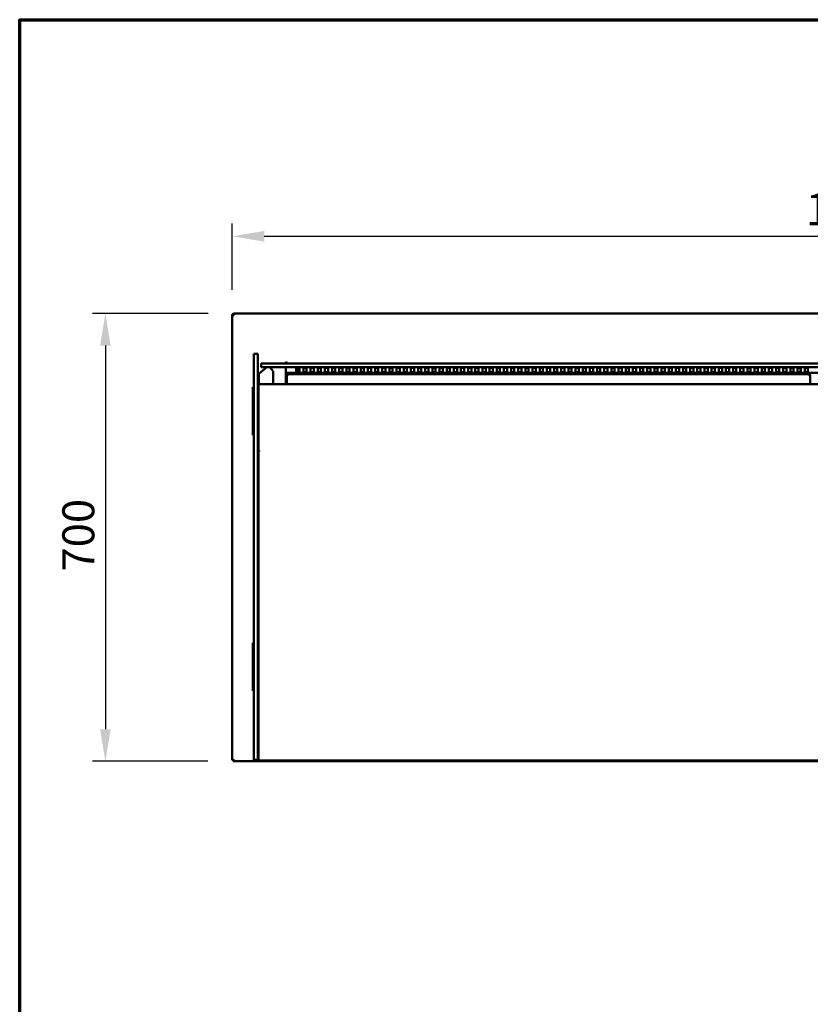
# Model space of a CAD drawing. Units: millimetres. Extents: x 65 to 5843, y 100 to 4100.
# Drawn here: x 100 to 1336, y 2560 to 4100 of the extents above; entities that cross this region are included whole.
import ezdxf

# ---------------------------------------------------------------- set-up
doc = ezdxf.new("R2010")
doc.units = ezdxf.units.MM
doc.header["$LTSCALE"] = 20
for name, color, linetype, lineweight in [('Border (ISO)', 7, 'Continuous', 70), ('Dimension (ISO)', 7, 'Continuous', 25), ('Visible (ISO)', 7, 'Continuous', 50)]:
    doc.layers.add(name, color=color, linetype=linetype, lineweight=lineweight)
doc.styles.add('Note Text (ISO)', font='tahoma.ttf')
doc.dimstyles.new('Default (ISO)', dxfattribs={"dimscale": 20, "dimtxt": 2.5, "dimasz": 2.5, "dimexe": 1, "dimexo": 2, "dimgap": 0.762, "dimtad": 1, "dimtoh": 1, "dimdec": 1, "dimrnd": 1e-08, "dimzin": 0, "dimdsep": 46, "dimtxsty": 'Note Text (ISO)', "dimcen": 0.09, "dimdle": 10, "dimclrd": 256, "dimclre": 256, "dimclrt": 256, "dimadec": 1, "dimazin": 0, "dimtfac": 1.40208, "dimtmove": 0, "dimatfit": 3, "dimfxl": 1, "dimtolj": 1, "dimtzin": 0, "dimlwd": -1, "dimlwe": -1, "dimarcsym": 0})

# ---------------------------------------------------------------- blocks, each defined once
blk = doc.blocks.new('Borders Default Border')
at = {"layer": 'Border (ISO)', "flags": 128}
blk.add_lwpolyline([(5, 5), (5, 205), (292, 205), (292, 5), (5, 5)], dxfattribs=at)
blk = doc.blocks.new('*D6')
at = {"layer": 'Defpoints', "color": 0, "transparency": 16777216}
for p in [(434.9, 3640.3), (234, 2940.3), (434, 2940.3)]:
    blk.add_point(p, dxfattribs=at)
at = {"layer": 'Dimension (ISO)', "transparency": 16777216}
for p, q in [((394.9, 3640.3), (214, 3640.3)), ((234, 3590.3), (234, 2990.3)), ((394, 2940.3), (214, 2940.3))]:
    blk.add_line(p, q, dxfattribs=at)
for points in [[(225.7, 3590.3), (242.3, 3590.3), (234, 3640.3)], [(225.7, 2990.3), (242.3, 2990.3), (234, 2940.3)]]:
    blk.add_solid(points, dxfattribs=at)
at = {"layer": 'Dimension (ISO)', "transparency": 16777216, "insert": (166.7, 3237), "char_height": 50, "attachment_point": 1, "rotation": 90, "style": 'Note Text (ISO)'}
blk.add_mtext('\\A1;700', dxfattribs=at)
blk = doc.blocks.new('*D7')
at = {"layer": 'Defpoints', "color": 0, "transparency": 16777216}
for p in [(2363.4, 3761.3), (432.4, 3637.6), (2363.4, 3637.6)]:
    blk.add_point(p, dxfattribs=at)
at = {"layer": 'Dimension (ISO)', "transparency": 16777216}
for p, q in [((432.4, 3677.6), (432.4, 3781.3)), ((2363.4, 3677.6), (2363.4, 3781.3)), ((482.4, 3761.3), (2313.4, 3761.3))]:
    blk.add_line(p, q, dxfattribs=at)
for points in [[(482.4, 3769.6), (482.4, 3752.9), (432.4, 3761.3)], [(2313.4, 3769.6), (2313.4, 3752.9), (2363.4, 3761.3)]]:
    blk.add_solid(points, dxfattribs=at)
at = {"layer": 'Dimension (ISO)', "transparency": 16777216, "insert": (1329.4, 3828.6), "char_height": 50, "attachment_point": 1, "style": 'Note Text (ISO)'}
blk.add_mtext('\\A1;1931', dxfattribs=at)

msp = doc.modelspace()

# ---------------------------------------------------------------- linework, layer by layer
at = {"layer": 'Visible (ISO)'}
for p, q in [((433.86, 3637.77), (432.36, 3637.77)), ((432.36, 3637.77), (432.36, 3637.63)), ((432.36, 2941.91), (432.36, 3637.63)), ((433.86, 3637.77), (433.86, 3637.73)), ((434, 3637.74), (434, 3637.77)), ((434.86, 3637.77), (434.86, 3640.27)), ((434.86, 3640.27), (2360.86, 3640.27)), ((466.36, 3577.5), (466.36, 3552.38)), ((472.36, 3577.5), (466.36, 3577.5)), ((472.36, 3577.5), (472.36, 3552.38)), ((487.86, 3562.57), (477.86, 3562.57)), ((477.86, 3556.57), (477.86, 3562.57)), ((487.86, 3562.57), (2183.86, 3562.57)), ((515.26, 3562.93), (516.16, 3562.93)), ((516.16, 3563.27), (516.16, 3562.57)), ((516.16, 3563.27), (516.86, 3563.27)), ((516.86, 3562.57), (516.86, 3563.27)), ((516.86, 3562.93), (517.06, 3562.93)), ((517.06, 3562.56), (517.06, 3563.27)), ((517.06, 3563.27), (517.36, 3563.27)), ((517.35, 3564.07), (517.35, 3565.08)), ((517.35, 3565.08), (517.36, 3565.08)), ((517.35, 3564.27), (517.36, 3564.27)), ((517.36, 3565.08), (517.36, 3565.07)), ((517.36, 3565.07), (517.36, 3562.57)), ((466.36, 3472.82), (466.36, 3552.38)), ((472.36, 3552.38), (472.36, 3538.28)), ((473.96, 3545.47), (473.96, 3529.86)), ((474.57, 3546.76), (486.41, 3556.57)), ((477.86, 3556.57), (487.86, 3556.57)), ((2183.86, 3556.57), (487.86, 3556.57)), ((495.96, 3550.82), (491.29, 3556.57)), ((496.19, 3529.86), (496.19, 3550.21)), ((516.36, 3556.57), (516.36, 3529.86)), ((517.56, 3544.73), (518.26, 3544.73)), ((517.67, 3544.66), (517.56, 3544.73)), ((517.56, 3544.73), (517.56, 3529.86)), ((519.02, 3543.87), (517.67, 3544.66)), ((517.86, 3556.33), (517.86, 3556.4)), ((518, 3556.35), (517.86, 3556.33)), ((517.86, 3547.57), (517.86, 3547.59)), ((517.86, 3547.57), (517.86, 3546.57)), ((517.86, 3547.57), (2153.86, 3547.57)), ((517.86, 3546.57), (517.86, 3544.73)), ((518.26, 3544.73), (519.12, 3543.87)), ((518.4, 3544.87), (518.4, 3545.57)), ((518.4, 3545.57), (519.26, 3544.11)), ((1335.62, 3545.57), (518.4, 3545.57)), ((518.4, 3544.59), (518.4, 3544.87)), ((519.26, 3544.01), (518.4, 3544.87)), ((519.02, 3543.87), (519.26, 3543.73)), ((519.26, 3543.73), (519.12, 3543.87)), ((519.4, 3543.87), (519.26, 3544.11)), ((519.26, 3544.01), (519.4, 3543.87)), ((519.26, 3543.73), (519.4, 3543.87)), ((532.56, 3548.55), (532.56, 3555.39)), ((533.86, 3548.9), (533.86, 3555.72)), ((537.56, 3555.39), (537.56, 3548.55)), ((543.76, 3548.55), (543.76, 3555.39)), ((548.76, 3555.39), (548.76, 3548.55)), ((554.96, 3548.55), (554.96, 3555.39)), ((559.96, 3555.39), (559.96, 3548.55)), ((566.16, 3548.55), (566.16, 3555.39)), ((571.16, 3555.39), (571.16, 3548.55)), ((577.36, 3548.55), (577.36, 3555.39)), ((582.36, 3555.39), (582.36, 3548.55)), ((588.56, 3548.55), (588.56, 3555.39)), ((593.56, 3555.39), (593.56, 3548.55)), ((599.76, 3548.55), (599.76, 3555.39)), ((604.76, 3555.39), (604.76, 3548.55)), ((610.96, 3548.55), (610.96, 3555.39)), ((615.96, 3555.39), (615.96, 3548.55)), ((622.16, 3548.55), (622.16, 3555.39)), ((627.16, 3555.39), (627.16, 3548.55)), ((633.36, 3548.55), (633.36, 3555.39)), ((638.36, 3555.39), (638.36, 3548.55)), ((644.56, 3548.55), (644.56, 3555.39)), ((649.56, 3555.39), (649.56, 3548.55)), ((655.76, 3548.55), (655.76, 3555.39)), ((660.76, 3555.39), (660.76, 3548.55)), ((666.96, 3548.55), (666.96, 3555.39)), ((671.96, 3555.39), (671.96, 3548.55)), ((678.16, 3548.55), (678.16, 3555.39)), ((683.16, 3555.39), (683.16, 3548.55)), ((689.36, 3548.55), (689.36, 3555.39)), ((694.36, 3555.39), (694.36, 3548.55)), ((700.56, 3548.55), (700.56, 3555.39)), ((705.56, 3555.39), (705.56, 3548.55)), ((711.76, 3548.55), (711.76, 3555.39)), ((716.76, 3555.39), (716.76, 3548.55)), ((722.96, 3548.55), (722.96, 3555.39)), ((727.96, 3555.39), (727.96, 3548.55)), ((734.16, 3548.55), (734.16, 3555.39)), ((739.16, 3555.39), (739.16, 3548.55)), ((745.36, 3548.55), (745.36, 3555.39)), ((750.36, 3555.39), (750.36, 3548.55)), ((756.56, 3548.55), (756.56, 3555.39)), ((761.56, 3555.39), (761.56, 3548.55)), ((767.76, 3548.55), (767.76, 3555.39)), ((772.76, 3555.39), (772.76, 3548.55)), ((778.96, 3548.55), (778.96, 3555.39)), ((783.96, 3555.39), (783.96, 3548.55)), ((790.16, 3548.55), (790.16, 3555.39)), ((795.16, 3555.39), (795.16, 3548.55)), ((801.36, 3548.55), (801.36, 3555.39)), ((806.36, 3555.39), (806.36, 3548.55)), ((812.56, 3548.55), (812.56, 3555.39)), ((817.56, 3555.39), (817.56, 3548.55)), ((823.76, 3548.55), (823.76, 3555.39)), ((828.76, 3555.39), (828.76, 3548.55)), ((834.96, 3548.55), (834.96, 3555.39)), ((839.96, 3555.39), (839.96, 3548.55)), ((846.16, 3548.55), (846.16, 3555.39)), ((851.16, 3555.39), (851.16, 3548.55)), ((857.36, 3548.55), (857.36, 3555.39)), ((862.36, 3555.39), (862.36, 3548.55)), ((868.56, 3548.55), (868.56, 3555.39)), ((873.56, 3555.39), (873.56, 3548.55)), ((879.76, 3548.55), (879.76, 3555.39)), ((884.76, 3555.39), (884.76, 3548.55)), ((890.96, 3548.55), (890.96, 3555.39)), ((895.96, 3555.39), (895.96, 3548.55)), ((902.16, 3548.55), (902.16, 3555.39)), ((907.16, 3555.39), (907.16, 3548.55)), ((913.36, 3548.55), (913.36, 3555.39)), ((918.36, 3555.39), (918.36, 3548.55)), ((924.56, 3548.55), (924.56, 3555.39)), ((929.56, 3555.39), (929.56, 3548.55)), ((935.76, 3548.55), (935.76, 3555.39)), ((940.76, 3555.39), (940.76, 3548.55)), ((946.96, 3548.55), (946.96, 3555.39)), ((951.96, 3555.39), (951.96, 3548.55)), ((958.16, 3548.55), (958.16, 3555.39)), ((963.16, 3555.39), (963.16, 3548.55)), ((969.36, 3548.55), (969.36, 3555.39)), ((974.36, 3555.39), (974.36, 3548.55)), ((980.56, 3548.55), (980.56, 3555.39)), ((985.56, 3555.39), (985.56, 3548.55)), ((991.76, 3548.55), (991.76, 3555.39)), ((996.76, 3555.39), (996.76, 3548.55)), ((1002.96, 3548.55), (1002.96, 3555.39)), ((1007.96, 3555.39), (1007.96, 3548.55)), ((1014.16, 3548.55), (1014.16, 3555.39)), ((1019.16, 3555.39), (1019.16, 3548.55)), ((1025.36, 3548.55), (1025.36, 3555.39)), ((1030.36, 3555.39), (1030.36, 3548.55)), ((1036.56, 3548.55), (1036.56, 3555.39)), ((1041.56, 3555.39), (1041.56, 3548.55)), ((1047.76, 3548.55), (1047.76, 3555.39)), ((1052.76, 3555.39), (1052.76, 3548.55)), ((1058.96, 3548.55), (1058.96, 3555.39)), ((1063.96, 3555.39), (1063.96, 3548.55)), ((1070.16, 3548.55), (1070.16, 3555.39)), ((1075.16, 3555.39), (1075.16, 3548.55)), ((1081.36, 3548.55), (1081.36, 3555.39)), ((1086.36, 3555.39), (1086.36, 3548.55)), ((1092.56, 3548.55), (1092.56, 3555.39)), ((1097.56, 3555.39), (1097.56, 3548.55)), ((1103.76, 3548.55), (1103.76, 3555.39)), ((1108.76, 3555.39), (1108.76, 3548.55)), ((1114.96, 3548.55), (1114.96, 3555.39)), ((1119.96, 3555.39), (1119.96, 3548.55)), ((1126.16, 3548.55), (1126.16, 3555.39)), ((1131.16, 3555.39), (1131.16, 3548.55)), ((1137.36, 3548.55), (1137.36, 3555.39)), ((1142.36, 3555.39), (1142.36, 3548.55)), ((1148.56, 3548.55), (1148.56, 3555.39)), ((1153.56, 3555.39), (1153.56, 3548.55)), ((1159.76, 3548.55), (1159.76, 3555.39)), ((1164.76, 3555.39), (1164.76, 3548.55)), ((1170.96, 3548.55), (1170.96, 3555.39)), ((1175.96, 3555.39), (1175.96, 3548.55)), ((1182.16, 3548.55), (1182.16, 3555.39)), ((1187.16, 3555.39), (1187.16, 3548.55)), ((1193.36, 3548.55), (1193.36, 3555.39)), ((1198.36, 3555.39), (1198.36, 3548.55)), ((1204.56, 3548.55), (1204.56, 3555.39)), ((1209.56, 3555.39), (1209.56, 3548.55)), ((1215.76, 3548.55), (1215.76, 3555.39)), ((1220.76, 3555.39), (1220.76, 3548.55)), ((1226.96, 3548.55), (1226.96, 3555.39)), ((1231.96, 3555.39), (1231.96, 3548.55)), ((1238.16, 3548.55), (1238.16, 3555.39)), ((1243.16, 3555.39), (1243.16, 3548.55)), ((1249.36, 3548.55), (1249.36, 3555.39)), ((1254.36, 3555.39), (1254.36, 3548.55)), ((1260.56, 3548.55), (1260.56, 3555.39)), ((1265.56, 3555.39), (1265.56, 3548.55)), ((1271.76, 3548.55), (1271.76, 3555.39)), ((1276.76, 3555.39), (1276.76, 3548.55)), ((1282.96, 3548.55), (1282.96, 3555.39)), ((1287.96, 3555.39), (1287.96, 3548.55)), ((1294.16, 3548.55), (1294.16, 3555.39)), ((1299.16, 3555.39), (1299.16, 3548.55)), ((1305.36, 3548.55), (1305.36, 3555.39)), ((1310.36, 3555.39), (1310.36, 3548.55)), ((1316.56, 3548.55), (1316.56, 3555.39)), ((1318.86, 3546.57), (1318.86, 3547.57)), ((1318.86, 3545.57), (1318.86, 3546.57)), ((1320.86, 3555.65), (1320.86, 3549.27)), ((1320.86, 3549.27), (1320.86, 3548.97)), ((1321.56, 3555.39), (1321.56, 3548.55)), ((1327.76, 3548.55), (1327.76, 3555.39)), ((1332.76, 3555.39), (1332.76, 3548.55)), ((1334.62, 3543.87), (1334.76, 3544.11)), ((1334.76, 3544.01), (1334.62, 3543.87)), ((1334.76, 3543.73), (1334.62, 3543.87)), ((1335.62, 3545.57), (1334.76, 3544.11)), ((1334.76, 3544.01), (1335.62, 3544.87)), ((1334.76, 3543.73), (1334.9, 3543.87)), ((1335, 3543.87), (1334.76, 3543.73)), ((1335.76, 3544.73), (1334.9, 3543.87)), ((1335, 3543.87), (1336.34, 3544.66)), ((1335.62, 3544.87), (1335.62, 3545.57)), ((1335.62, 3544.59), (1335.62, 3544.87)), ((1336.46, 3544.73), (1335.76, 3544.73)), ((1336.34, 3544.66), (1336.46, 3544.73)), ((1336.46, 3544.73), (1336.46, 3529.86)), ((473.56, 3540.94), (472.36, 3540.94)), ((472.36, 3538.28), (472.36, 3534.29)), ((472.36, 3534.29), (472.36, 3476.79)), ((473.56, 3534.29), (473.56, 3540.94)), ((473.56, 3476.79), (473.56, 3534.29)), ((2197.56, 3529.86), (473.56, 3529.86)), ((466.36, 3525.27), (464.86, 3525.27)), ((464.86, 3524.39), (464.86, 3525.27)), ((464.86, 3524.39), (464.86, 3520.88)), ((464.86, 3520.88), (464.86, 3454.66)), ((466.36, 3441.37), (466.36, 3472.82)), ((472.36, 3476.79), (472.36, 3441.37)), ((472.36, 3472.82), (472.36, 3441.37)), ((473.56, 3441.37), (473.56, 3476.79)), ((464.86, 3454.66), (464.86, 3451.15)), ((464.86, 3450.27), (464.86, 3451.15)), ((466.36, 3450.27), (464.86, 3450.27)), ((466.36, 2947.37), (466.36, 3441.37)), ((472.36, 2947.37), (472.36, 3441.37)), ((472.36, 3441.37), (472.36, 2947.37)), ((473.56, 2947.37), (473.56, 3441.37)), ((473.56, 3425.76), (475.26, 3425.76)), ((475.26, 3425.53), (473.56, 3425.53)), ((475.26, 3425.2), (473.56, 3425.2)), ((475.26, 3425.2), (475.26, 3425.76)), ((466.36, 3125.27), (464.86, 3125.27)), ((464.86, 3124.39), (464.86, 3125.27)), ((464.86, 3124.39), (464.86, 3120.88)), ((464.86, 3120.88), (464.86, 3054.66)), ((464.86, 3054.66), (464.86, 3051.15)), ((464.86, 3050.27), (464.86, 3051.15)), ((466.36, 3050.27), (464.86, 3050.27)), ((473.56, 2961.37), (475.26, 2961.37)), ((475.27, 2961.36), (473.56, 2961.36)), ((475.26, 2961.37), (475.27, 2961.37)), ((475.27, 2961.37), (475.27, 2961.36)), ((433.86, 2941.91), (432.36, 2941.91)), ((434, 2941.77), (434, 2942.2)), ((434, 2940.27), (434, 2941.77)), ((466.36, 2942.37), (466.36, 2947.37)), ((466.36, 2942.37), (472.36, 2942.37)), ((472.36, 2942.37), (472.36, 2947.37)), ((472.36, 2947.37), (472.36, 2942.37)), ((472.36, 2942.37), (473.56, 2942.37)), ((473.56, 2947.37), (473.56, 2943.45)), ((473.56, 2943.37), (473.56, 2943.45)), ((473.56, 2943.37), (473.56, 2941.67)), ((2197.56, 2941.67), (473.56, 2941.67)), ((2027.91, 2940.27), (434, 2940.27))]:
    msp.add_line(p, q, dxfattribs=at)
for centre, radius, start, end in [((517.36, 3561.57), 2.5, 90.22918, 156.42182), ((517.86, 3549.27), 1.7, 208.07249, 270)]:
    msp.add_arc(centre, radius, start, end, dxfattribs=at)
for centre, major_axis, ratio, start_param, end_param in [((475.66, 3545.47), (-1.7, 0), 0.9870015, 5.4105207, 6.2831853), ((517.86, 3549.27), (1.7, 0), 0.9883717, 3.63155, 4.0835141), ((517.86, 3549.27), (1.7, 0), 0.9883717, 4.0835141, 4.712389), ((535.06, 3555.39), (-2.5, 0), 0.1520572, 3.1415927, 6.2831853), ((535.06, 3549.24), (-2.5, 0), 0.1520572, 0, 3.1415927), ((535.06, 3548.55), (2.5, 0), 0.1520572, 3.1415927, 6.2831853), ((546.26, 3555.39), (-2.5, 0), 0.1520572, 3.1415927, 6.2831853), ((546.26, 3549.24), (-2.5, 0), 0.1520572, 0, 3.1415927), ((546.26, 3548.55), (2.5, 0), 0.1520572, 3.1415927, 6.2831853), ((557.46, 3555.39), (-2.5, 0), 0.1520572, 3.1415927, 6.2831853), ((557.46, 3549.24), (-2.5, 0), 0.1520572, 0, 3.1415927), ((557.46, 3548.55), (2.5, 0), 0.1520572, 3.1415927, 6.2831853), ((568.66, 3555.39), (-2.5, 0), 0.1520572, 3.1415927, 6.2831853), ((568.66, 3549.24), (-2.5, 0), 0.1520572, 0, 3.1415927), ((568.66, 3548.55), (2.5, 0), 0.1520572, 3.1415927, 6.2831853), ((579.86, 3555.39), (-2.5, 0), 0.1520572, 3.1415927, 6.2831853), ((579.86, 3549.24), (-2.5, 0), 0.1520572, 0, 3.1415927), ((579.86, 3548.55), (2.5, 0), 0.1520572, 3.1415927, 6.2831853), ((591.06, 3555.39), (-2.5, 0), 0.1520572, 3.1415927, 6.2831853), ((591.06, 3549.24), (-2.5, 0), 0.1520572, 0, 3.1415927), ((591.06, 3548.55), (2.5, 0), 0.1520572, 3.1415927, 6.2831853), ((602.26, 3555.39), (-2.5, 0), 0.1520572, 3.1415927, 6.2831853), ((602.26, 3549.24), (-2.5, 0), 0.1520572, 0, 3.1415927), ((602.26, 3548.55), (2.5, 0), 0.1520572, 3.1415927, 6.2831853), ((613.46, 3555.39), (-2.5, 0), 0.1520572, 3.1415927, 6.2831853), ((613.46, 3549.24), (-2.5, 0), 0.1520572, 0, 3.1415927), ((613.46, 3548.55), (2.5, 0), 0.1520572, 3.1415927, 6.2831853), ((624.66, 3555.39), (-2.5, 0), 0.1520572, 3.1415927, 6.2831853), ((624.66, 3549.24), (-2.5, 0), 0.1520572, 0, 3.1415927), ((624.66, 3548.55), (2.5, 0), 0.1520572, 3.1415927, 6.2831853), ((635.86, 3555.39), (-2.5, 0), 0.1520572, 3.1415927, 6.2831853), ((635.86, 3549.24), (-2.5, 0), 0.1520572, 0, 3.1415927), ((635.86, 3548.55), (2.5, 0), 0.1520572, 3.1415927, 6.2831853), ((647.06, 3555.39), (-2.5, 0), 0.1520572, 3.1415927, 6.2831853), ((647.06, 3549.24), (-2.5, 0), 0.1520572, 0, 3.1415927), ((647.06, 3548.55), (2.5, 0), 0.1520572, 3.1415927, 6.2831853), ((658.26, 3555.39), (-2.5, 0), 0.1520572, 3.1415927, 6.2831853), ((658.26, 3549.24), (-2.5, 0), 0.1520572, 0, 3.1415927), ((658.26, 3548.55), (2.5, 0), 0.1520572, 3.1415927, 6.2831853), ((669.46, 3555.39), (-2.5, 0), 0.1520572, 3.1415927, 6.2831853), ((669.46, 3549.24), (-2.5, 0), 0.1520572, 0, 3.1415927), ((669.46, 3548.55), (2.5, 0), 0.1520572, 3.1415927, 6.2831853), ((680.66, 3555.39), (-2.5, 0), 0.1520572, 3.1415927, 6.2831853), ((680.66, 3549.24), (-2.5, 0), 0.1520572, 0, 3.1415927), ((680.66, 3548.55), (2.5, 0), 0.1520572, 3.1415927, 6.2831853), ((691.86, 3555.39), (-2.5, 0), 0.1520572, 3.1415927, 6.2831853), ((691.86, 3549.24), (-2.5, 0), 0.1520572, 0, 3.1415927), ((691.86, 3548.55), (2.5, 0), 0.1520572, 3.1415927, 6.2831853), ((703.06, 3555.39), (-2.5, 0), 0.1520572, 3.1415927, 6.2831853), ((703.06, 3549.24), (-2.5, 0), 0.1520572, 0, 3.1415927), ((703.06, 3548.55), (2.5, 0), 0.1520572, 3.1415927, 6.2831853), ((714.26, 3555.39), (-2.5, 0), 0.1520572, 3.1415927, 6.2831853), ((714.26, 3549.24), (-2.5, 0), 0.1520572, 0, 3.1415927), ((714.26, 3548.55), (2.5, 0), 0.1520572, 3.1415927, 6.2831853), ((725.46, 3555.39), (-2.5, 0), 0.1520572, 3.1415927, 6.2831853), ((725.46, 3549.24), (-2.5, 0), 0.1520572, 0, 3.1415927), ((725.46, 3548.55), (2.5, 0), 0.1520572, 3.1415927, 6.2831853), ((736.66, 3555.39), (-2.5, 0), 0.1520572, 3.1415927, 6.2831853), ((736.66, 3549.24), (-2.5, 0), 0.1520572, 0, 3.1415927), ((736.66, 3548.55), (2.5, 0), 0.1520572, 3.1415927, 6.2831853), ((747.86, 3555.39), (-2.5, 0), 0.1520572, 3.1415927, 6.2831853), ((747.86, 3549.24), (-2.5, 0), 0.1520572, 0, 3.1415927), ((747.86, 3548.55), (2.5, 0), 0.1520572, 3.1415927, 6.2831853), ((759.06, 3555.39), (-2.5, 0), 0.1520572, 3.1415927, 6.2831853), ((759.06, 3549.24), (-2.5, 0), 0.1520572, 0, 3.1415927), ((759.06, 3548.55), (2.5, 0), 0.1520572, 3.1415927, 6.2831853), ((770.26, 3555.39), (-2.5, 0), 0.1520572, 3.1415927, 6.2831853), ((770.26, 3549.24), (-2.5, 0), 0.1520572, 0, 3.1415927), ((770.26, 3548.55), (2.5, 0), 0.1520572, 3.1415927, 6.2831853), ((781.46, 3555.39), (-2.5, 0), 0.1520572, 3.1415927, 6.2831853), ((781.46, 3549.24), (-2.5, 0), 0.1520572, 0, 3.1415927), ((781.46, 3548.55), (2.5, 0), 0.1520572, 3.1415927, 6.2831853), ((792.66, 3555.39), (-2.5, 0), 0.1520572, 3.1415927, 6.2831853), ((792.66, 3549.24), (-2.5, 0), 0.1520572, 0, 3.1415927), ((792.66, 3548.55), (2.5, 0), 0.1520572, 3.1415927, 6.2831853), ((803.86, 3555.39), (-2.5, 0), 0.1520572, 3.1415927, 6.2831853), ((803.86, 3549.24), (-2.5, 0), 0.1520572, 0, 3.1415927), ((803.86, 3548.55), (2.5, 0), 0.1520572, 3.1415927, 6.2831853), ((815.06, 3555.39), (-2.5, 0), 0.1520572, 3.1415927, 6.2831853), ((815.06, 3549.24), (-2.5, 0), 0.1520572, 0, 3.1415927), ((815.06, 3548.55), (2.5, 0), 0.1520572, 3.1415927, 6.2831853), ((826.26, 3555.39), (-2.5, 0), 0.1520572, 3.1415927, 6.2831853), ((826.26, 3549.24), (-2.5, 0), 0.1520572, 0, 3.1415927), ((826.26, 3548.55), (2.5, 0), 0.1520572, 3.1415927, 6.2831853), ((837.46, 3555.39), (-2.5, 0), 0.1520572, 3.1415927, 6.2831853), ((837.46, 3549.24), (-2.5, 0), 0.1520572, 0, 3.1415927), ((837.46, 3548.55), (2.5, 0), 0.1520572, 3.1415927, 6.2831853), ((848.66, 3555.39), (-2.5, 0), 0.1520572, 3.1415927, 6.2831853), ((848.66, 3549.24), (-2.5, 0), 0.1520572, 0, 3.1415927), ((848.66, 3548.55), (2.5, 0), 0.1520572, 3.1415927, 6.2831853), ((859.86, 3555.39), (-2.5, 0), 0.1520572, 3.1415927, 6.2831853), ((859.86, 3549.24), (-2.5, 0), 0.1520572, 0, 3.1415927), ((859.86, 3548.55), (2.5, 0), 0.1520572, 3.1415927, 6.2831853), ((871.06, 3555.39), (-2.5, 0), 0.1520572, 3.1415927, 6.2831853), ((871.06, 3549.24), (-2.5, 0), 0.1520572, 0, 3.1415927), ((871.06, 3548.55), (2.5, 0), 0.1520572, 3.1415927, 6.2831853), ((882.26, 3555.39), (-2.5, 0), 0.1520572, 3.1415927, 6.2831853), ((882.26, 3549.24), (-2.5, 0), 0.1520572, 0, 3.1415927), ((882.26, 3548.55), (2.5, 0), 0.1520572, 3.1415927, 6.2831853), ((893.46, 3555.39), (-2.5, 0), 0.1520572, 3.1415927, 6.2831853), ((893.46, 3549.24), (-2.5, 0), 0.1520572, 0, 3.1415927), ((893.46, 3548.55), (2.5, 0), 0.1520572, 3.1415927, 6.2831853), ((904.66, 3555.39), (-2.5, 0), 0.1520572, 3.1415927, 6.2831853), ((904.66, 3549.24), (-2.5, 0), 0.1520572, 0, 3.1415927), ((904.66, 3548.55), (2.5, 0), 0.1520572, 3.1415927, 6.2831853), ((915.86, 3555.39), (-2.5, 0), 0.1520572, 3.1415927, 6.2831853), ((915.86, 3549.24), (-2.5, 0), 0.1520572, 0, 3.1415927), ((915.86, 3548.55), (2.5, 0), 0.1520572, 3.1415927, 6.2831853), ((927.06, 3555.39), (-2.5, 0), 0.1520572, 3.1415927, 6.2831853), ((927.06, 3549.24), (-2.5, 0), 0.1520572, 0, 3.1415927), ((927.06, 3548.55), (2.5, 0), 0.1520572, 3.1415927, 6.2831853), ((938.26, 3555.39), (-2.5, 0), 0.1520572, 3.1415927, 6.2831853), ((938.26, 3549.24), (-2.5, 0), 0.1520572, 0, 3.1415927), ((938.26, 3548.55), (2.5, 0), 0.1520572, 3.1415927, 6.2831853), ((949.46, 3555.39), (-2.5, 0), 0.1520572, 3.1415927, 6.2831853), ((949.46, 3549.24), (-2.5, 0), 0.1520572, 0, 3.1415927), ((949.46, 3548.55), (2.5, 0), 0.1520572, 3.1415927, 6.2831853), ((960.66, 3555.39), (-2.5, 0), 0.1520572, 3.1415927, 6.2831853), ((960.66, 3549.24), (-2.5, 0), 0.1520572, 0, 3.1415927), ((960.66, 3548.55), (2.5, 0), 0.1520572, 3.1415927, 6.2831853), ((971.86, 3555.39), (-2.5, 0), 0.1520572, 3.1415927, 6.2831853), ((971.86, 3549.24), (-2.5, 0), 0.1520572, 0, 3.1415927), ((971.86, 3548.55), (2.5, 0), 0.1520572, 3.1415927, 6.2831853), ((983.06, 3555.39), (-2.5, 0), 0.1520572, 3.1415927, 6.2831853), ((983.06, 3549.24), (-2.5, 0), 0.1520572, 0, 3.1415927), ((983.06, 3548.55), (2.5, 0), 0.1520572, 3.1415927, 6.2831853), ((994.26, 3555.39), (-2.5, 0), 0.1520572, 3.1415927, 6.2831853), ((994.26, 3549.24), (-2.5, 0), 0.1520572, 0, 3.1415927), ((994.26, 3548.55), (2.5, 0), 0.1520572, 3.1415927, 6.2831853), ((1005.46, 3555.39), (-2.5, 0), 0.1520572, 3.1415927, 6.2831853), ((1005.46, 3549.24), (-2.5, 0), 0.1520572, 0, 3.1415927), ((1005.46, 3548.55), (2.5, 0), 0.1520572, 3.1415927, 6.2831853), ((1016.66, 3555.39), (-2.5, 0), 0.1520572, 3.1415927, 6.2831853), ((1016.66, 3549.24), (-2.5, 0), 0.1520572, 0, 3.1415927), ((1016.66, 3548.55), (2.5, 0), 0.1520572, 3.1415927, 6.2831853), ((1027.86, 3555.39), (-2.5, 0), 0.1520572, 3.1415927, 6.2831853), ((1027.86, 3549.24), (-2.5, 0), 0.1520572, 0, 3.1415927), ((1027.86, 3548.55), (2.5, 0), 0.1520572, 3.1415927, 6.2831853), ((1039.06, 3555.39), (-2.5, 0), 0.1520572, 3.1415927, 6.2831853), ((1039.06, 3549.24), (-2.5, 0), 0.1520572, 0, 3.1415927), ((1039.06, 3548.55), (2.5, 0), 0.1520572, 3.1415927, 6.2831853), ((1050.26, 3555.39), (-2.5, 0), 0.1520572, 3.1415927, 6.2831853), ((1050.26, 3549.24), (-2.5, 0), 0.1520572, 0, 3.1415927), ((1050.26, 3548.55), (2.5, 0), 0.1520572, 3.1415927, 6.2831853), ((1061.46, 3555.39), (-2.5, 0), 0.1520572, 3.1415927, 6.2831853), ((1061.46, 3549.24), (-2.5, 0), 0.1520572, 0, 3.1415927), ((1061.46, 3548.55), (2.5, 0), 0.1520572, 3.1415927, 6.2831853), ((1072.66, 3555.39), (-2.5, 0), 0.1520572, 3.1415927, 6.2831853), ((1072.66, 3549.24), (-2.5, 0), 0.1520572, 0, 3.1415927), ((1072.66, 3548.55), (2.5, 0), 0.1520572, 3.1415927, 6.2831853), ((1083.86, 3555.39), (-2.5, 0), 0.1520572, 3.1415927, 6.2831853), ((1083.86, 3549.24), (-2.5, 0), 0.1520572, 0, 3.1415927), ((1083.86, 3548.55), (2.5, 0), 0.1520572, 3.1415927, 6.2831853), ((1095.06, 3555.39), (-2.5, 0), 0.1520572, 3.1415927, 6.2831853), ((1095.06, 3549.24), (-2.5, 0), 0.1520572, 0, 3.1415927), ((1095.06, 3548.55), (2.5, 0), 0.1520572, 3.1415927, 6.2831853), ((1106.26, 3555.39), (-2.5, 0), 0.1520572, 3.1415927, 6.2831853), ((1106.26, 3549.24), (-2.5, 0), 0.1520572, 0, 3.1415927), ((1106.26, 3548.55), (2.5, 0), 0.1520572, 3.1415927, 6.2831853), ((1117.46, 3555.39), (-2.5, 0), 0.1520572, 3.1415927, 6.2831853), ((1117.46, 3549.24), (-2.5, 0), 0.1520572, 0, 3.1415927), ((1117.46, 3548.55), (2.5, 0), 0.1520572, 3.1415927, 6.2831853), ((1128.66, 3555.39), (-2.5, 0), 0.1520572, 3.1415927, 6.2831853), ((1128.66, 3549.24), (-2.5, 0), 0.1520572, 0, 3.1415927), ((1128.66, 3548.55), (2.5, 0), 0.1520572, 3.1415927, 6.2831853), ((1139.86, 3555.39), (-2.5, 0), 0.1520572, 3.1415927, 6.2831853), ((1139.86, 3549.24), (-2.5, 0), 0.1520572, 0, 3.1415927), ((1139.86, 3548.55), (2.5, 0), 0.1520572, 3.1415927, 6.2831853), ((1151.06, 3555.39), (-2.5, 0), 0.1520572, 3.1415927, 6.2831853), ((1151.06, 3549.24), (-2.5, 0), 0.1520572, 0, 3.1415927), ((1151.06, 3548.55), (2.5, 0), 0.1520572, 3.1415927, 6.2831853), ((1162.26, 3555.39), (-2.5, 0), 0.1520572, 3.1415927, 6.2831853), ((1162.26, 3549.24), (-2.5, 0), 0.1520572, 0, 3.1415927), ((1162.26, 3548.55), (2.5, 0), 0.1520572, 3.1415927, 6.2831853), ((1173.46, 3555.39), (-2.5, 0), 0.1520572, 3.1415927, 6.2831853), ((1173.46, 3549.24), (-2.5, 0), 0.1520572, 0, 3.1415927), ((1173.46, 3548.55), (2.5, 0), 0.1520572, 3.1415927, 6.2831853), ((1184.66, 3555.39), (-2.5, 0), 0.1520572, 3.1415927, 6.2831853), ((1184.66, 3549.24), (-2.5, 0), 0.1520572, 0, 3.1415927), ((1184.66, 3548.55), (2.5, 0), 0.1520572, 3.1415927, 6.2831853), ((1195.86, 3555.39), (-2.5, 0), 0.1520572, 3.1415927, 6.2831853), ((1195.86, 3549.24), (-2.5, 0), 0.1520572, 0, 3.1415927), ((1195.86, 3548.55), (2.5, 0), 0.1520572, 3.1415927, 6.2831853), ((1207.06, 3555.39), (-2.5, 0), 0.1520572, 3.1415927, 6.2831853), ((1207.06, 3549.24), (-2.5, 0), 0.1520572, 0, 3.1415927), ((1207.06, 3548.55), (2.5, 0), 0.1520572, 3.1415927, 6.2831853), ((1218.26, 3555.39), (-2.5, 0), 0.1520572, 3.1415927, 6.2831853), ((1218.26, 3549.24), (-2.5, 0), 0.1520572, 0, 3.1415927), ((1218.26, 3548.55), (2.5, 0), 0.1520572, 3.1415927, 6.2831853), ((1229.46, 3555.39), (-2.5, 0), 0.1520572, 3.1415927, 6.2831853), ((1229.46, 3549.24), (-2.5, 0), 0.1520572, 0, 3.1415927), ((1229.46, 3548.55), (2.5, 0), 0.1520572, 3.1415927, 6.2831853), ((1240.66, 3555.39), (-2.5, 0), 0.1520572, 3.1415927, 6.2831853), ((1240.66, 3549.24), (-2.5, 0), 0.1520572, 0, 3.1415927), ((1240.66, 3548.55), (2.5, 0), 0.1520572, 3.1415927, 6.2831853), ((1251.86, 3555.39), (-2.5, 0), 0.1520572, 3.1415927, 6.2831853), ((1251.86, 3549.24), (-2.5, 0), 0.1520572, 0, 3.1415927), ((1251.86, 3548.55), (2.5, 0), 0.1520572, 3.1415927, 6.2831853), ((1263.06, 3555.39), (-2.5, 0), 0.1520572, 3.1415927, 6.2831853), ((1263.06, 3549.24), (-2.5, 0), 0.1520572, 0, 3.1415927), ((1263.06, 3548.55), (2.5, 0), 0.1520572, 3.1415927, 6.2831853), ((1274.26, 3555.39), (-2.5, 0), 0.1520572, 3.1415927, 6.2831853), ((1274.26, 3549.24), (-2.5, 0), 0.1520572, 0, 3.1415927), ((1274.26, 3548.55), (2.5, 0), 0.1520572, 3.1415927, 6.2831853), ((1285.46, 3555.39), (-2.5, 0), 0.1520572, 3.1415927, 6.2831853), ((1285.46, 3549.24), (-2.5, 0), 0.1520572, 0, 3.1415927), ((1285.46, 3548.55), (2.5, 0), 0.1520572, 3.1415927, 6.2831853), ((1296.66, 3555.39), (-2.5, 0), 0.1520572, 3.1415927, 6.2831853), ((1296.66, 3549.24), (-2.5, 0), 0.1520572, 0, 3.1415927), ((1296.66, 3548.55), (2.5, 0), 0.1520572, 3.1415927, 6.2831853), ((1307.86, 3555.39), (-2.5, 0), 0.1520572, 3.1415927, 6.2831853), ((1307.86, 3549.24), (-2.5, 0), 0.1520572, 0, 3.1415927), ((1307.86, 3548.55), (2.5, 0), 0.1520572, 3.1415927, 6.2831853), ((1319.06, 3555.39), (-2.5, 0), 0.1520572, 3.1415927, 6.2831853), ((1319.06, 3549.24), (-2.5, 0), 0.1520572, 0, 3.1415927), ((1319.06, 3548.55), (2.5, 0), 0.1520572, 3.1415927, 6.2831853), ((1330.26, 3555.39), (-2.5, 0), 0.1520572, 3.1415927, 6.2831853), ((1330.26, 3549.24), (-2.5, 0), 0.1520572, 0, 3.1415927), ((1330.26, 3548.55), (2.5, 0), 0.1520572, 3.1415927, 6.2831853)]:
    msp.add_ellipse(centre, major_axis=major_axis, ratio=ratio, start_param=start_param, end_param=end_param, dxfattribs=at)
for points, knots in [([(433.86, 3640.06), (433.04, 3639.7), (432.45, 3638.88), (432.37, 3638), (432.36, 3637.92), (432.36, 3637.85), (432.36, 3637.77)], [0.4115168, 0.4115168, 0.4115168, 0.4115168, 1.478081, 1.478081, 1.478081, 1.5707963, 1.5707963, 1.5707963, 1.5707963]), ([(432.36, 3637.63), (432.36, 3637.66), (432.87, 3637.69), (433.65, 3637.72), (433.72, 3637.73), (433.79, 3637.73), (433.86, 3637.73)], [0, 0, 0, 0, 1.0665641, 1.0665641, 1.0665641, 1.1592795, 1.1592795, 1.1592795, 1.1592795]), ([(434.86, 3638.77), (434.41, 3638.77), (433.98, 3638.43), (433.88, 3637.99), (433.87, 3637.92), (433.86, 3637.84), (433.86, 3637.77)], [0, 0, 0, 0, 1.3507155, 1.3507155, 1.3507155, 1.5707963, 1.5707963, 1.5707963, 1.5707963]), ([(434.86, 3638.77), (434.61, 3638.77), (434.37, 3638.43), (434.12, 3637.99), (434.08, 3637.92), (434.04, 3637.84), (434, 3637.77)], [0, 0, 0, 0, 0.8598922, 0.8598922, 0.8598922, 1, 1, 1, 1]), ([(496.19, 3550.21), (496.19, 3550.3), (496.17, 3550.4), (496.1, 3550.62), (496.04, 3550.73), (495.96, 3550.82)], [0.234901698, 0.234901698, 0.234901698, 0.234901698, 0.264450261, 0.264450261, 0.302029859, 0.302029859, 0.302029859, 0.302029859]), ([(517.1, 3556.57), (517.18, 3556.52), (517.25, 3556.49), (517.33, 3556.45), (517.43, 3556.42), (517.52, 3556.39), (517.62, 3556.36)], [-0.33828693, -0.33828693, -0.33828693, -0.33828693, -0.23085992, -0.23085992, -0.23085992, -0.10474253, -0.10474253, -0.10474253, -0.10474253]), ([(432.36, 2941.91), (432.36, 2942.11), (432.88, 2942.3), (433.67, 2942.5), (434.03, 2942.59), (434.44, 2942.68), (434.86, 2942.77)], [-1, -1, -1, -1, -0.3161529, -0.3161529, -0.3161529, 0, 0, 0, 0]), ([(434.86, 2942.77), (434.41, 2942.52), (433.98, 2942.28), (433.88, 2942.03), (433.87, 2941.99), (433.86, 2941.95), (433.86, 2941.91)], [0, 0, 0, 0, 0.8598922, 0.8598922, 0.8598922, 1, 1, 1, 1]), ([(434.86, 2942.77), (434.61, 2942.32), (434.37, 2941.89), (434.12, 2941.79), (434.08, 2941.78), (434.04, 2941.77), (434, 2941.77)], [0, 0, 0, 0, 0.8598922, 0.8598922, 0.8598922, 1, 1, 1, 1]), ([(434.16, 2940.37), (434.3, 2940.56), (434.44, 2941), (434.59, 2941.58), (434.68, 2941.94), (434.77, 2942.35), (434.86, 2942.77)], [-0.81565565, -0.81565565, -0.81565565, -0.81565565, -0.31615288, -0.31615288, -0.31615288, 0, 0, 0, 0])]:
    msp.add_open_spline(points, degree=3, knots=knots, dxfattribs=at)
for points in [[(434.86, 3640.27), (434.52, 3640.27), (434.17, 3640.2), (433.86, 3640.06)], [(433.86, 3637.73), (434.17, 3637.74), (434.52, 3637.76), (434.86, 3637.77)], [(434, 3637.77), (434.05, 3638.01), (434.1, 3638.25), (434.16, 3638.48)], [(517.86, 3556.4), (517.78, 3556.44), (517.7, 3556.5), (517.62, 3556.57)], [(517.86, 3556.33), (517.78, 3556.33), (517.7, 3556.35), (517.62, 3556.36)], [(517.86, 3556.4), (517.9, 3556.38), (517.95, 3556.36), (518, 3556.35)], [(434, 2940.27), (434.05, 2940.27), (434.11, 2940.3), (434.16, 2940.37)]]:
    msp.add_open_spline(points, degree=3, dxfattribs=at)

# ---------------------------------------------------------------- block references
at = {"xscale": 20, "yscale": 20, "zscale": 20}
msp.add_blockref('Borders Default Border', (0, 0), dxfattribs=at)

# ---------------------------------------------------------------- dimensions: what is measured, and where the dimension line sits
at = {"layer": 'Dimension (ISO)'}
dim = msp.add_linear_dim(base=(2363.36, 3761.27), p1=(432.36, 3637.63), p2=(2363.36, 3637.63), dimstyle='Default (ISO)', override={"dimgap": 0.762, "dimtoh": 0, "dimdec": 0, "dimtol": 0, "dimlim": 0, "dimtp": 0, "dimtm": 0, "dimtdec": 2, "dimtofl": 0, "dimatfit": 1}, dxfattribs=at)
dim.commit()
dim.dimension.update_dxf_attribs({"geometry": '*D7', "text_midpoint": (1397.86, 3761.27), "dimtype": 160})
dim = msp.add_linear_dim(base=(234, 2940.27), p1=(434.86, 3640.27), p2=(434, 2940.27), angle=270, dimstyle='Default (ISO)', override={"dimgap": 0.762, "dimtoh": 0, "dimdec": 0, "dimtol": 0, "dimlim": 0, "dimtp": 0, "dimtm": 0, "dimtdec": 2, "dimtofl": 0, "dimatfit": 1}, dxfattribs=at)
dim.commit()
dim.dimension.update_dxf_attribs({"geometry": '*D6', "text_midpoint": (234, 3290.27), "dimtype": 160})

doc.saveas('drawing.dxf')
